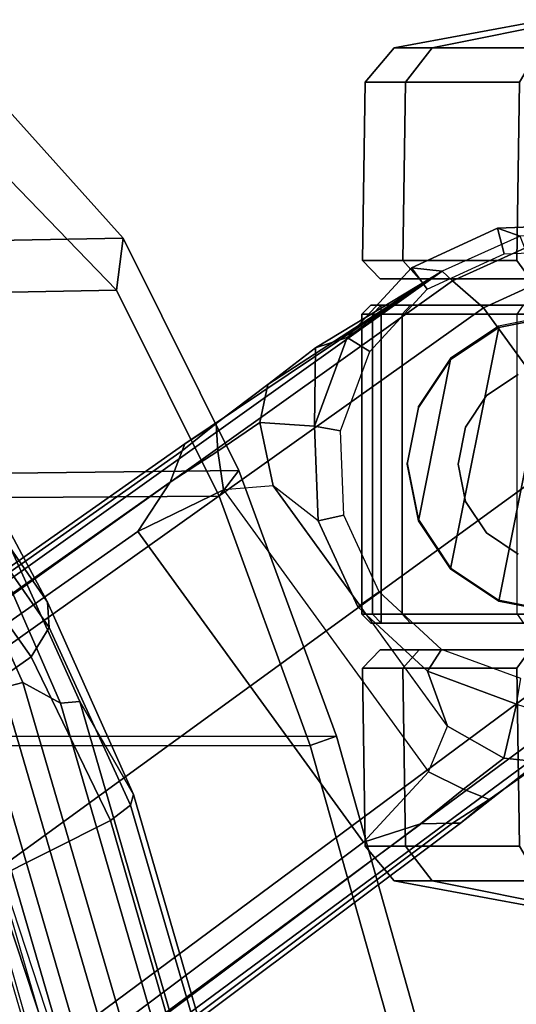
# Model space of a CAD drawing. Units: inches. Extents: x -96 to 96, y -96 to 96.
# Drawn here: x -40 to -39, y -39 to -37 of the extents above; entities that cross this region are included whole.
import ezdxf

# ---------------------------------------------------------------- set-up
doc = ezdxf.new("R2010")
doc.units = ezdxf.units.IN
doc.header["$LTSCALE"] = 12
doc.header["$MEASUREMENT"] = 0
for name, color, linetype in [('SEAT', 5, 'Continuous'), ('SEAT-BASE', 5, 'Continuous'), ('SEAT-CASTER', 5, 'Continuous'), ('SEAT-FABRIC', 5, 'Continuous'), ('SEAT-FRAME', 5, 'Continuous')]:
    doc.layers.add(name, color=color, linetype=linetype)

# ---------------------------------------------------------------- blocks, each defined once
blk = doc.blocks.new('1VERUS_UPHST_SYNTLTLIM_ADJARMS_ADJSEAT_0T')
at = {"layer": 'SEAT-BASE'}
for points in [[(-1.9262, -0.6626, 6.3614), (-2.063, -0.6573, 4.6526), (-10.6176, -7.0684, 3.3006), (-11.1538, -7.4879, 3.7114)], [(-10.6176, -7.0684, 3.3006), (-2.063, -0.6573, 4.6526), (-2.0458, -0.6567, 4.6016), (-10.6005, -7.0678, 3.2497)], [(-2.0099, -0.6887, 4.5552), (-10.5287, -7.0663, 3.2069), (-10.6005, -7.0678, 3.2497), (-2.0458, -0.6567, 4.6016)], [(-1.9196, -0.6978, 6.4342), (-1.9262, -0.6626, 6.3614), (-11.1538, -7.4879, 3.7114), (-11.1474, -7.5234, 3.7894)], [(-1.8813, -0.7597, 6.4698), (-1.9196, -0.6978, 6.4342), (-11.1474, -7.5234, 3.7894), (-11.1113, -7.6077, 3.8188)], [(-2.0099, -0.6887, 4.5552), (-1.9863, -0.7172, 4.5405), (-10.4021, -7.0258, 3.2151), (-10.5287, -7.0663, 3.2069)], [(-9.8993, -7.7179, 3.2151), (-10.4021, -7.0258, 3.2151), (-1.9863, -0.7172, 4.5405), (-1.2959, -1.6674, 4.5405)], [(-1.8813, -0.7597, 6.4698), (-11.1113, -7.6077, 3.8188), (-10.8902, -7.9121, 3.8188), (-1.5925, -1.1571, 6.4973)], [(-10.669, -8.2165, 3.8188), (-1.3038, -1.5544, 6.4698), (-1.5925, -1.1571, 6.4973), (-10.8902, -7.9121, 3.8188)], [(-1.2568, -1.61, 6.4342), (-1.3038, -1.5544, 6.4698), (-10.669, -8.2165, 3.8188), (-10.5999, -8.277, 3.7894)], [(-10.5768, -8.2985, 3.7114), (-1.2254, -1.6272, 6.3614), (-1.2568, -1.61, 6.4342), (-10.5999, -8.277, 3.7894)], [(-10.5768, -8.2985, 3.7114), (-10.0035, -7.9137, 3.3006), (-1.2626, -1.7589, 4.6526), (-1.2254, -1.6272, 6.3614)], [(-9.9712, -7.8279, 3.2079), (-9.8993, -7.7179, 3.2151), (-1.2959, -1.6674, 4.5405), (-1.2761, -1.6987, 4.5552)], [(-1.2568, -1.7428, 4.6016), (-9.9976, -7.8976, 3.2497), (-9.9712, -7.8279, 3.2079), (-1.2761, -1.6987, 4.5552)], [(-9.9976, -7.8976, 3.2497), (-1.2568, -1.7428, 4.6016), (-1.2626, -1.7589, 4.6526), (-10.0035, -7.9137, 3.3006)], [(-10.5467, -7.1826, 3.1336), (-10.6246, -7.1441, 3.1502), (-10.5287, -7.0663, 3.2069), (-10.4021, -7.0258, 3.2151)], [(-10.0901, -7.8109, 3.1336), (-10.5467, -7.1826, 3.1336), (-10.4021, -7.0258, 3.2151), (-9.8993, -7.7179, 3.2151)], [(-10.6822, -7.1211, 3.2083), (-10.8001, -7.204, 3.1247), (-11.1538, -7.4879, 3.7114), (-10.6176, -7.0684, 3.3006)], [(-10.6822, -7.1211, 3.2083), (-10.6005, -7.0678, 3.2497), (-10.5287, -7.0663, 3.2069), (-10.6246, -7.1441, 3.1502)], [(-10.6176, -7.0684, 3.3006), (-10.6005, -7.0678, 3.2497), (-10.6822, -7.1211, 3.2083)], [(-10.6822, -7.1211, 3.2083), (-10.6246, -7.1441, 3.1502), (-10.7147, -7.2129, 3.0762), (-10.8001, -7.204, 3.1247)], [(-10.5467, -7.1826, 3.1336), (-10.5891, -7.2846, 3.0342), (-10.7147, -7.2129, 3.0762), (-10.6246, -7.1441, 3.1502)], [(-10.5891, -7.2846, 3.0342), (-10.2002, -7.8197, 3.0342), (-10.0901, -7.8109, 3.1336), (-10.5467, -7.1826, 3.1336)], [(-10.911, -7.2798, 3.013), (-10.8001, -7.204, 3.1247), (-10.7147, -7.2129, 3.0762), (-10.7424, -7.3334, 2.9335)], [(-10.7424, -7.3334, 2.9335), (-10.7147, -7.2129, 3.0762), (-10.5891, -7.2846, 3.0342), (-10.5443, -7.4065, 2.9335)], [(-10.3946, -7.5521, 3.0342), (-10.3892, -7.5499, 2.9335), (-10.5443, -7.4065, 2.9335), (-10.5891, -7.2846, 3.0342)], [(-10.5754, -7.4554, 2.5855), (-10.5443, -7.4065, 2.6461), (-10.7424, -7.3334, 2.6461), (-10.7522, -7.3902, 2.5855)], [(-10.5443, -7.4065, 2.6461), (-10.5443, -7.4065, 2.9335), (-10.7424, -7.3334, 2.9335), (-10.7424, -7.3334, 2.6461)], [(-10.437, -7.5833, 2.5855), (-10.3892, -7.5499, 2.6461), (-10.5443, -7.4065, 2.6461), (-10.5754, -7.4554, 2.5855)], [(-10.3892, -7.5499, 2.6461), (-10.3892, -7.5499, 2.9335), (-10.5443, -7.4065, 2.9335), (-10.5443, -7.4065, 2.6461)], [(-10.3581, -7.7545, 2.5855), (-10.3008, -7.7416, 2.6461), (-10.3892, -7.5499, 2.6461), (-10.437, -7.5833, 2.5855)], [(-10.3008, -7.7416, 2.9335), (-10.2002, -7.8197, 3.0342), (-10.3946, -7.5521, 3.0342), (-10.3892, -7.5499, 2.9335)], [(-10.3008, -7.7416, 2.6461), (-10.3008, -7.7416, 2.9335), (-10.3892, -7.5499, 2.9335), (-10.3892, -7.5499, 2.6461)], [(-9.8993, -7.7179, 3.2151), (-9.9712, -7.8279, 3.2079), (-10.0776, -7.897, 3.1502), (-10.0901, -7.8109, 3.1336)], [(-10.3507, -7.9428, 2.5855), (-10.2925, -7.9527, 2.6461), (-10.3008, -7.7416, 2.6461), (-10.3581, -7.7545, 2.5855)], [(-10.2925, -7.9527, 2.6461), (-10.2925, -7.9527, 2.9335), (-10.3008, -7.7416, 2.9335), (-10.3008, -7.7416, 2.6461)], [(-10.3008, -7.7416, 2.9335), (-10.2002, -7.8197, 3.0342), (-10.1709, -7.9613, 3.0762), (-10.2925, -7.9527, 2.9335)], [(-10.0776, -7.897, 3.1502), (-10.1709, -7.9613, 3.0762), (-10.2002, -7.8197, 3.0342), (-10.0901, -7.8109, 3.1336)], [(-10.0776, -7.897, 3.1502), (-9.9712, -7.8279, 3.2079), (-9.9976, -7.8976, 3.2497), (-10.0735, -7.9588, 3.2083)], [(-10.1888, -8.0454, 3.1247), (-10.1709, -7.9613, 3.0762), (-10.0776, -7.897, 3.1502), (-10.0735, -7.9588, 3.2083)], [(-10.0735, -7.9588, 3.2083), (-10.0735, -7.9588, 3.2083), (-9.9976, -7.8976, 3.2497), (-10.0035, -7.9137, 3.3006)], [(-10.9434, -8.2796, 3.7584), (-10.7993, -8.2757, 3.7861), (-10.669, -8.2165, 3.8188), (-10.8902, -7.9121, 3.8188)], [(-10.0035, -7.9137, 3.3006), (-10.5768, -8.2985, 3.7114), (-10.1888, -8.0454, 3.1247), (-10.0735, -7.9588, 3.2083)], [(-10.416, -8.1196, 2.5855), (-10.3656, -8.1508, 2.6461), (-10.2925, -7.9527, 2.6461), (-10.3507, -7.9428, 2.5855)], [(-10.3656, -8.1508, 2.6461), (-10.3656, -8.1508, 2.9335), (-10.2925, -7.9527, 2.9335), (-10.2925, -7.9527, 2.6461)], [(-10.2925, -7.9527, 2.9335), (-10.2952, -8.1274, 3.013), (-10.3656, -8.1508, 2.9335), (-10.2925, -7.9527, 2.9335)], [(-10.2925, -7.9527, 2.9335), (-10.1709, -7.9613, 3.0762), (-10.1888, -8.0454, 3.1247), (-10.2952, -8.1274, 3.013)], [(-10.1888, -8.0454, 3.1247), (-10.5768, -8.2985, 3.7114), (-10.2952, -8.1274, 3.013)], [(-10.5768, -8.2985, 3.7114), (-10.5768, -8.2985, 3.7114), (-10.3656, -8.1508, 2.9335), (-10.2952, -8.1274, 3.013)], [(-10.5439, -8.258, 2.5855), (-10.5089, -8.3059, 2.6461), (-10.3656, -8.1508, 2.6461), (-10.416, -8.1196, 2.5855)], [(-10.5089, -8.3059, 2.6461), (-10.5768, -8.2985, 3.7114), (-10.3656, -8.1508, 2.9335), (-10.3656, -8.1508, 2.6461)], [(-10.7993, -8.2757, 3.7861), (-10.7614, -8.3498, 3.7495), (-10.5999, -8.277, 3.7894), (-10.669, -8.2165, 3.8188)], [(-10.715, -8.3369, 2.5855), (-10.7007, -8.3943, 2.6461), (-10.5089, -8.3059, 2.6461), (-10.5439, -8.258, 2.5855)], [(-10.7614, -8.3498, 3.7495), (-10.7512, -8.3761, 3.6762), (-10.5768, -8.2985, 3.7114), (-10.5999, -8.277, 3.7894)], [(-10.7007, -8.3943, 2.6461), (-10.7512, -8.3761, 3.6762), (-10.5768, -8.2985, 3.7114), (-10.5089, -8.3059, 2.6461)], [(-10.9033, -8.3443, 2.5855), (-10.9117, -8.4026, 2.6461), (-10.7007, -8.3943, 2.6461), (-10.715, -8.3369, 2.5855)], [(-10.9117, -8.4026, 2.6461), (-10.943, -8.3802, 3.6463), (-10.7512, -8.3761, 3.6762), (-10.7007, -8.3943, 2.6461)]]:
    blk.add_3dface(points, dxfattribs=at)
at = {"layer": 'SEAT-CASTER'}
for points in [[(-11.0334, -6.8772, 1.7263), (-10.795, -6.9397, 1.9647), (-10.5546, -6.9397, 1.6049), (-10.8661, -6.8772, 1.4758)], [(-10.8661, -6.8772, 0.8849), (-10.5546, -6.9397, 0.7559), (-10.795, -6.9397, 0.3961), (-11.0334, -6.8772, 0.6345)], [(-10.8661, -6.8772, 1.4758), (-10.5546, -6.9397, 1.6049), (-10.4702, -6.9397, 1.1804), (-10.8073, -6.8772, 1.1804)], [(-10.8073, -6.8772, 1.1804), (-10.4702, -6.9397, 1.1804), (-10.5546, -6.9397, 0.7559), (-10.8661, -6.8772, 0.8849)], [(-10.795, -6.9397, 1.9647), (-10.7496, -7.0167, 2.0102), (-10.4952, -7.0167, 1.6295), (-10.5546, -6.9397, 1.6049)], [(-10.5546, -6.9397, 0.7559), (-10.4952, -7.0167, 0.7313), (-10.7496, -7.0167, 0.3506), (-10.795, -6.9397, 0.3961)], [(-10.5546, -6.9397, 1.6049), (-10.4952, -7.0167, 1.6295), (-10.4059, -7.0167, 1.1804), (-10.4702, -6.9397, 1.1804)], [(-10.4702, -6.9397, 1.1804), (-10.4059, -7.0167, 1.1804), (-10.4952, -7.0167, 0.7313), (-10.5546, -6.9397, 0.7559)], [(-10.7496, -7.0167, 2.0102), (-10.7435, -7.4139, 2.0134), (-10.4891, -7.4139, 1.6327), (-10.4952, -7.0167, 1.6295)], [(-10.4952, -7.0167, 0.7313), (-10.4891, -7.4139, 0.7346), (-10.7435, -7.4139, 0.3539), (-10.7496, -7.0167, 0.3506)], [(-10.4952, -7.0167, 1.6295), (-10.4891, -7.4139, 1.6327), (-10.3998, -7.4139, 1.1837), (-10.4059, -7.0167, 1.1804)], [(-10.4059, -7.0167, 1.1804), (-10.3998, -7.4139, 1.1837), (-10.4891, -7.4139, 0.7346), (-10.4952, -7.0167, 0.7313)], [(-10.7435, -7.4139, 2.0134), (-10.773, -7.4546, 1.9868), (-10.5258, -7.4546, 1.6168), (-10.4891, -7.4139, 1.6327)], [(-10.4891, -7.4139, 0.7346), (-10.5258, -7.4546, 0.744), (-10.773, -7.4546, 0.374), (-10.7435, -7.4139, 0.3539)], [(-10.4891, -7.4139, 1.6327), (-10.5258, -7.4546, 1.6168), (-10.439, -7.4546, 1.1804), (-10.3998, -7.4139, 1.1837)], [(-10.3998, -7.4139, 1.1837), (-10.439, -7.4546, 1.1804), (-10.5258, -7.4546, 0.744), (-10.4891, -7.4139, 0.7346)], [(-10.5258, -7.4546, 0.744), (-10.439, -7.4546, 1.1804), (-12.7198, -7.4546, 1.1804), (-12.6329, -7.4546, 0.744)], [(-10.5258, -7.4546, 1.6168), (-12.6329, -7.4546, 1.6168), (-12.7198, -7.4546, 1.1804), (-10.439, -7.4546, 1.1804)], [(-12.3857, -7.4546, 0.374), (-10.773, -7.4546, 0.374), (-10.5258, -7.4546, 0.744), (-12.6329, -7.4546, 0.744)], [(-12.3857, -7.4546, 1.9868), (-12.6329, -7.4546, 1.6168), (-10.5258, -7.4546, 1.6168), (-10.773, -7.4546, 1.9868)], [(-10.4183, -7.5137, 1.1804), (-10.4413, -7.5137, 0.9504), (-12.7175, -7.5137, 0.9504), (-12.7405, -7.5137, 1.1804)], [(-10.4183, -7.5137, 1.1804), (-12.7405, -7.5137, 1.1804), (-12.6521, -7.5137, 1.6247), (-10.5066, -7.5137, 1.6247)], [(-10.4413, -7.5337, 0.9304), (-12.7175, -7.5337, 0.9304), (-12.7175, -7.5137, 0.9504), (-10.4413, -7.5137, 0.9504)], [(-10.7583, -7.5137, 2.0014), (-10.5066, -7.5137, 1.6247), (-12.6521, -7.5137, 1.6247), (-12.4004, -7.5137, 2.0014)], [(-10.5066, -7.5137, 1.6247), (-10.4882, -7.5337, 1.6324), (-10.7442, -7.5337, 2.0156), (-10.7583, -7.5137, 2.0014)], [(-10.4183, -7.5137, 1.1804), (-10.3983, -7.5337, 1.1804), (-10.4882, -7.5337, 1.6324), (-10.5066, -7.5137, 1.6247)], [(-10.4413, -7.5137, 0.9504), (-10.4217, -7.5337, 0.9464), (-10.3983, -7.5337, 1.1804), (-10.4183, -7.5137, 1.1804)], [(-10.4413, -7.5337, 0.9304), (-10.4413, -7.5137, 0.9504), (-10.4217, -7.5337, 0.9464)], [(-12.7175, -8.2023, 0.9304), (-12.7175, -7.5337, 0.9304), (-10.4413, -7.5337, 0.9304), (-10.4413, -8.2023, 0.9304)], [(-10.7031, -7.5631, 2.3104), (-10.8294, -7.538, 2.3104), (-10.9556, -8.1729, 2.3104), (-10.8294, -8.198, 2.3104)], [(-10.8294, -7.538, 2.3104), (-10.7031, -7.5631, 2.3104), (-10.7027, -7.5659, 1.9533), (-10.8289, -7.5408, 2.0727)], [(-10.4882, -8.2023, 1.6324), (-10.4882, -7.5337, 1.6324), (-10.7442, -7.5337, 2.0156), (-10.7442, -8.2023, 2.0156)], [(-10.3983, -8.2023, 1.1804), (-10.3983, -7.5337, 1.1804), (-10.4882, -7.5337, 1.6324), (-10.4882, -8.2023, 1.6324)], [(-10.4413, -8.2023, 0.9304), (-10.4413, -7.5337, 0.9304), (-10.4217, -7.5337, 0.9464), (-10.4217, -8.2023, 0.9464)], [(-10.4217, -8.2023, 0.9464), (-10.4217, -7.5337, 0.9464), (-10.3983, -7.5337, 1.1804), (-10.3983, -8.2023, 1.1804)], [(-10.7031, -7.5631, 2.3104), (-10.8294, -8.198, 2.3104), (-10.7031, -8.1729, 2.3104), (-10.596, -7.6346, 2.3104)], [(-10.7031, -7.5631, 2.3104), (-10.596, -7.6346, 2.3104), (-10.5956, -7.6374, 1.7932), (-10.7027, -7.5659, 1.9533)], [(-10.5245, -7.7417, 2.3104), (-10.596, -7.6346, 2.3104), (-10.7031, -8.1729, 2.3104), (-10.596, -8.1013, 2.3104)], [(-10.596, -7.6346, 2.3104), (-10.5245, -7.7417, 2.3104), (-10.5241, -7.7445, 1.6863), (-10.5956, -7.6374, 1.7932)], [(-10.7465, -7.6679, 3.4128), (-10.6762, -7.7149, 3.4128), (-10.6762, -7.7149, 2.3304), (-10.7465, -7.6679, 2.3304)], [(-10.6762, -7.7149, 3.4128), (-10.6293, -7.7851, 3.4128), (-10.6293, -7.7851, 2.3304), (-10.6762, -7.7149, 2.3304)], [(-10.5245, -7.7417, 2.3104), (-10.596, -8.1013, 2.3104), (-10.5245, -7.9943, 2.3104), (-10.4994, -7.868, 2.3104)], [(-10.5245, -7.7417, 2.3104), (-10.4994, -7.868, 2.3104), (-10.4989, -7.8708, 1.6487), (-10.5241, -7.7445, 1.6863)], [(-10.6293, -7.7851, 3.4128), (-10.6128, -7.868, 3.4128), (-10.6128, -7.868, 2.3304), (-10.6293, -7.7851, 2.3304)], [(-10.6128, -7.868, 3.4128), (-10.6293, -7.9509, 3.4128), (-10.6293, -7.9509, 2.3304), (-10.6128, -7.868, 2.3304)], [(-10.4994, -7.868, 2.3104), (-10.5245, -7.9943, 2.3104), (-10.5241, -7.9971, 1.6863), (-10.4989, -7.8708, 1.6487)], [(-10.6293, -7.9509, 3.4128), (-10.6762, -8.0211, 3.4128), (-10.6762, -8.0211, 2.3304), (-10.6293, -7.9509, 2.3304)], [(-10.5245, -7.9943, 2.3104), (-10.596, -8.1013, 2.3104), (-10.5956, -8.1041, 1.7932), (-10.5241, -7.9971, 1.6863)], [(-10.7465, -8.068, 2.3304), (-10.7465, -8.068, 3.4128), (-10.6762, -8.0211, 3.4128), (-10.6762, -8.0211, 2.3304)], [(-10.596, -8.1013, 2.3104), (-10.7031, -8.1729, 2.3104), (-10.7027, -8.1757, 1.9533), (-10.5956, -8.1041, 1.7932)], [(-10.7031, -8.1729, 2.3104), (-10.8294, -8.198, 2.3104), (-10.8289, -8.2008, 2.0727), (-10.7027, -8.1757, 1.9533)], [(-12.7175, -8.2223, 0.9504), (-12.7175, -8.2023, 0.9304), (-10.4413, -8.2023, 0.9304), (-10.4413, -8.2223, 0.9504)], [(-10.5066, -8.2223, 1.6247), (-10.4882, -8.2023, 1.6324), (-10.7442, -8.2023, 2.0156), (-10.7583, -8.2223, 2.0014)], [(-10.4183, -8.2223, 1.1804), (-10.3983, -8.2023, 1.1804), (-10.4882, -8.2023, 1.6324), (-10.5066, -8.2223, 1.6247)], [(-10.4413, -8.2223, 0.9504), (-10.4217, -8.2023, 0.9464), (-10.3983, -8.2023, 1.1804), (-10.4183, -8.2223, 1.1804)], [(-12.7175, -8.2223, 0.9504), (-10.4413, -8.2223, 0.9504), (-10.4183, -8.2223, 1.1804), (-12.7405, -8.2223, 1.1804)], [(-12.6521, -8.2223, 1.6247), (-12.7405, -8.2223, 1.1804), (-10.4183, -8.2223, 1.1804), (-10.5066, -8.2223, 1.6247)], [(-12.6521, -8.2223, 1.6247), (-10.5066, -8.2223, 1.6247), (-10.7583, -8.2223, 2.0014), (-12.4004, -8.2223, 2.0014)], [(-12.6329, -8.2814, 0.744), (-12.7198, -8.2814, 1.1804), (-10.439, -8.2814, 1.1804), (-10.5258, -8.2814, 0.744)], [(-10.439, -8.2814, 1.1804), (-12.7198, -8.2814, 1.1804), (-12.6329, -8.2814, 1.6168), (-10.5258, -8.2814, 1.6168)], [(-12.6329, -8.2814, 0.744), (-10.5258, -8.2814, 0.744), (-10.773, -8.2814, 0.374), (-12.3857, -8.2814, 0.374)], [(-10.773, -8.2814, 1.9868), (-10.5258, -8.2814, 1.6168), (-12.6329, -8.2814, 1.6168), (-12.3857, -8.2814, 1.9868)], [(-10.4891, -8.3221, 1.6327), (-10.5258, -8.2814, 1.6168), (-10.773, -8.2814, 1.9868), (-10.7435, -8.3221, 2.0134)], [(-10.7435, -8.3221, 0.3539), (-10.773, -8.2814, 0.374), (-10.5258, -8.2814, 0.744), (-10.4891, -8.3221, 0.7346)], [(-10.3998, -8.3221, 1.1837), (-10.439, -8.2814, 1.1804), (-10.5258, -8.2814, 1.6168), (-10.4891, -8.3221, 1.6327)], [(-10.4891, -8.3221, 0.7346), (-10.5258, -8.2814, 0.744), (-10.439, -8.2814, 1.1804), (-10.3998, -8.3221, 1.1837)], [(-10.4952, -8.7192, 1.6295), (-10.4891, -8.3221, 1.6327), (-10.7435, -8.3221, 2.0134), (-10.7496, -8.7192, 2.0102)], [(-10.7496, -8.7192, 0.3506), (-10.7435, -8.3221, 0.3539), (-10.4891, -8.3221, 0.7346), (-10.4952, -8.7192, 0.7313)], [(-10.4059, -8.7192, 1.1804), (-10.3998, -8.3221, 1.1837), (-10.4891, -8.3221, 1.6327), (-10.4952, -8.7192, 1.6295)], [(-10.4952, -8.7192, 0.7313), (-10.4891, -8.3221, 0.7346), (-10.3998, -8.3221, 1.1837), (-10.4059, -8.7192, 1.1804)], [(-10.5546, -8.7963, 1.6049), (-10.4952, -8.7192, 1.6295), (-10.7496, -8.7192, 2.0102), (-10.795, -8.7963, 1.9647)], [(-10.795, -8.7963, 0.3961), (-10.7496, -8.7192, 0.3506), (-10.4952, -8.7192, 0.7313), (-10.5546, -8.7963, 0.7559)], [(-10.4702, -8.7963, 1.1804), (-10.4059, -8.7192, 1.1804), (-10.4952, -8.7192, 1.6295), (-10.5546, -8.7963, 1.6049)], [(-10.5546, -8.7963, 0.7559), (-10.4952, -8.7192, 0.7313), (-10.4059, -8.7192, 1.1804), (-10.4702, -8.7963, 1.1804)], [(-10.8661, -8.8588, 1.4758), (-10.5546, -8.7963, 1.6049), (-10.795, -8.7963, 1.9647), (-11.0334, -8.8588, 1.7263)], [(-11.0334, -8.8588, 0.6345), (-10.795, -8.7963, 0.3961), (-10.5546, -8.7963, 0.7559), (-10.8661, -8.8588, 0.8849)], [(-10.8073, -8.8588, 1.1804), (-10.4702, -8.7963, 1.1804), (-10.5546, -8.7963, 1.6049), (-10.8661, -8.8588, 1.4758)], [(-10.8661, -8.8588, 0.8849), (-10.5546, -8.7963, 0.7559), (-10.4702, -8.7963, 1.1804), (-10.8073, -8.8588, 1.1804)]]:
    blk.add_3dface(points, dxfattribs=at)
at = {"layer": 'SEAT-FABRIC'}
for points in [[(-10.7422, -5.8408, 39.6694), (-10.6832, -5.8228, 39.4694), (-10.2827, -7.2413, 39.4486), (-10.3415, -7.2617, 39.6486)], [(-10.6832, -5.8228, 39.4694), (-9.8791, -5.8221, 39.4979), (-9.4634, -7.2405, 39.4776), (-10.2827, -7.2413, 39.4486)], [(-10.3415, -7.2617, 39.6486), (-8.7305, -7.2606, 39.7056), (-9.1574, -5.8443, 39.7254), (-10.7422, -5.8408, 39.6694)], [(-10.0804, -7.7968, 39.3869), (-10.1239, -7.8538, 39.5798), (-10.3415, -7.2617, 39.6486), (-10.2827, -7.2413, 39.4486)], [(-9.2691, -7.7913, 39.4164), (-10.0804, -7.7968, 39.3869), (-10.2827, -7.2413, 39.4486), (-9.4634, -7.2405, 39.4776)], [(-8.7305, -7.2606, 39.7056), (-10.3415, -7.2617, 39.6486), (-10.1239, -7.8538, 39.5798), (-8.5234, -7.8355, 39.6398)], [(-10.1239, -7.8538, 39.5798), (-10.0804, -7.7968, 39.3869), (-9.8517, -8.2559, 39.1602), (-9.8664, -8.3717, 39.3287)], [(-10.0804, -7.7968, 39.3869), (-9.2691, -7.7913, 39.4164), (-9.0635, -8.2412, 39.1942), (-9.8517, -8.2559, 39.1602)], [(-8.5234, -7.8355, 39.6398), (-10.1239, -7.8538, 39.5798), (-9.8664, -8.3717, 39.3287), (-8.2868, -8.3431, 39.3962)], [(-8.8474, -8.4822, 38.7439), (-9.6141, -8.5016, 38.7018), (-9.8517, -8.2559, 39.1602), (-9.0635, -8.2412, 39.1942)], [(-9.6141, -8.5016, 38.7018), (-9.5992, -8.67, 38.8426), (-9.8664, -8.3717, 39.3287), (-9.8517, -8.2559, 39.1602)], [(-8.2868, -8.3431, 39.3962), (-9.8664, -8.3717, 39.3287), (-9.5992, -8.67, 38.8426), (-8.0451, -8.6339, 38.9179)]]:
    blk.add_3dface(points, dxfattribs=at)
at = {"layer": 'SEAT-FRAME'}
for points in [[(-10.3299, -5.3701, 38.6099), (-9.8381, -7.0739, 38.5295), (-9.8829, -7.108, 38.6017), (-10.3844, -5.3861, 38.6896)], [(-9.5625, -6.9361, 38.2747), (-9.8381, -7.0739, 38.5295), (-10.3299, -5.3701, 38.6099), (-10.0079, -5.37, 38.336)], [(-10.3844, -5.3861, 38.6896), (-9.8829, -7.108, 38.6017), (-9.8895, -7.1318, 38.6899), (-10.3947, -5.3914, 38.7868)], [(-10.2896, -5.5457, 39.2613), (-10.3947, -5.3914, 38.7868), (-9.8895, -7.1318, 38.6899), (-9.77, -7.339, 39.1903)], [(-10.0776, -5.5137, 39.5213), (-9.5424, -7.3492, 39.4552), (-9.5088, -7.3311, 39.4098), (-10.0417, -5.5035, 39.4754)], [(-10.0095, -5.5035, 39.3732), (-10.0417, -5.5035, 39.4754), (-9.5088, -7.3311, 39.4098), (-9.4911, -7.2863, 39.3111)], [(-10.1804, -5.5387, 39.4924), (-9.643, -7.3817, 39.4255), (-9.5975, -7.37, 39.4617), (-10.1346, -5.5281, 39.5283)], [(-10.1346, -5.5281, 39.5283), (-9.5975, -7.37, 39.4617), (-9.5424, -7.3492, 39.4552), (-10.0776, -5.5137, 39.5213)], [(-10.2896, -5.5457, 39.2613), (-9.77, -7.339, 39.1903), (-9.7267, -7.3354, 39.3243), (-10.2491, -5.5386, 39.3801)], [(-9.7267, -7.3354, 39.3243), (-9.643, -7.3817, 39.4255), (-10.1804, -5.5387, 39.4924), (-10.2491, -5.5386, 39.3801)], [(-9.2642, -7.0473, 38.3841), (-9.4123, -7.5081, 39.3039), (-9.7083, -6.6086, 39.3461), (-9.4396, -6.5135, 38.4284)], [(-9.4123, -7.5081, 39.3039), (-9.7083, -6.6086, 39.3461), (-9.6914, -6.6045, 39.4229), (-9.3909, -7.5152, 39.3794)], [(-9.3909, -7.5152, 39.3794), (-9.6914, -6.6045, 39.4229), (-9.6191, -6.5837, 39.4462), (-9.3194, -7.4916, 39.4024)], [(-9.5625, -6.9361, 38.2747), (-9.4144, -7.2649, 38.1391), (-9.6615, -7.4385, 38.3465), (-9.8381, -7.0739, 38.5295)], [(-9.8381, -7.0739, 38.5295), (-9.6615, -7.4385, 38.3465), (-9.7011, -7.5043, 38.4061), (-9.8829, -7.108, 38.6017)], [(-9.8829, -7.108, 38.6017), (-9.7011, -7.5043, 38.4061), (-9.6978, -7.5608, 38.4849), (-9.8895, -7.1318, 38.6899)], [(-9.77, -7.339, 39.1903), (-9.8895, -7.1318, 38.6899), (-9.6978, -7.5608, 38.4849), (-9.5185, -7.894, 38.988)], [(-9.2578, -7.478, 37.8637), (-9.4739, -7.7029, 38.0453), (-9.6615, -7.4385, 38.3465), (-9.4144, -7.2649, 38.1391)], [(-9.77, -7.339, 39.1903), (-9.5185, -7.894, 38.988), (-9.4644, -7.9365, 39.101), (-9.7267, -7.3354, 39.3243)], [(-9.7267, -7.3354, 39.3243), (-9.4644, -7.9365, 39.101), (-9.3639, -8.0016, 39.1888), (-9.643, -7.3817, 39.4255)], [(-9.643, -7.3817, 39.4255), (-9.3639, -8.0016, 39.1888), (-9.3153, -7.9985, 39.2254), (-9.5975, -7.37, 39.4617)], [(-9.6615, -7.4385, 38.3465), (-9.4739, -7.7029, 38.0453), (-9.5017, -7.7911, 38.0816), (-9.7011, -7.5043, 38.4061)], [(-9.7011, -7.5043, 38.4061), (-9.5017, -7.7911, 38.0816), (-9.4841, -7.8714, 38.1375), (-9.6978, -7.5608, 38.4849)], [(-9.5185, -7.894, 38.988), (-9.6978, -7.5608, 38.4849), (-9.4841, -7.8714, 38.1375), (-9.2444, -8.2978, 38.5705)]]:
    blk.add_3dface(points, dxfattribs=at)
blk = doc.blocks.new('1VERUS_AUPHST_SYNTLTLIM_ADJARMS_ADJSEAT_0T')
at = {"layer": 'SEAT'}
blk.add_blockref('1VERUS_UPHST_SYNTLTLIM_ADJARMS_ADJSEAT_0T', (0, 0), dxfattribs=at)

msp = doc.modelspace()

# ---------------------------------------------------------------- block references
at = {"rotation": 180}
msp.add_blockref('1VERUS_AUPHST_SYNTLTLIM_ADJARMS_ADJSEAT_0T', (-49.5236, -45.9192), dxfattribs=at)

doc.saveas('drawing.dxf')
